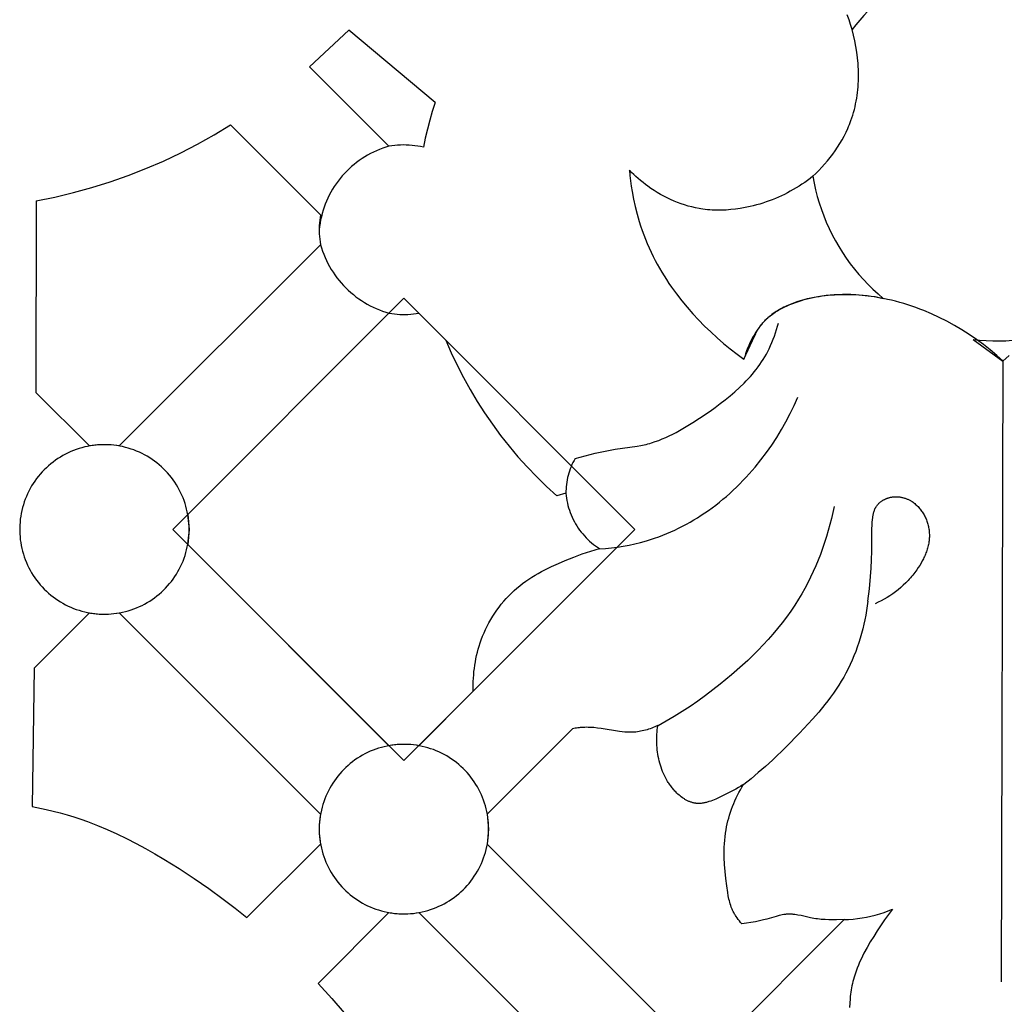
# Model space of a CAD drawing. Units: millimetres. Extents: x -524 to 1032, y -1140 to 1336.
# Drawn here: x -205 to -155, y -594 to -544 of the extents above; entities that cross this region are included whole.
import ezdxf

# ---------------------------------------------------------------- set-up
doc = ezdxf.new("R2010")
doc.units = ezdxf.units.MM
doc.header["$MEASUREMENT"] = 0
doc.layers.add('подложки$придержки', color=7, linetype='Continuous')

# ---------------------------------------------------------------- blocks, each defined once
blk = doc.blocks.new('4')
at = {"layer": 'подложки$придержки'}
for points in [[(-3.056, -198.112), (-3.346, -198.203), (-3.633, -198.303), (-3.916, -198.413), (-4.195, -198.532), (-4.47, -198.661), (-4.741, -198.799), (-5.007, -198.947), (-5.267, -199.103), (-5.522, -199.268), (-5.772, -199.441), (-6.015, -199.623), (-6.252, -199.813), (-6.483, -200.01), (-6.707, -200.216), (-6.923, -200.429), (-7.133, -200.649), (-7.334, -200.876), (-7.528, -201.11), (-7.714, -201.351)], [(-7.872, -200.854), (-7.961, -200.609)], [(-7.79, -201.101), (-7.872, -200.854)], [(-33.091, -201.38), (-35.066, -203.23)], [(-28.736, -205.03), (-33.091, -201.38)], [(-9.697, -208.745), (-9.543, -208.597), (-9.392, -208.446), (-9.245, -208.29), (-9.101, -208.13), (-8.962, -207.966), (-8.826, -207.798), (-8.696, -207.627), (-8.57, -207.452), (-8.449, -207.274), (-8.333, -207.092), (-8.224, -206.907), (-8.12, -206.718), (-8.023, -206.527), (-7.932, -206.332), (-7.89, -206.234), (-7.849, -206.135), (-7.809, -206.035), (-7.772, -205.934), (-7.725, -205.798), (-7.681, -205.66), (-7.64, -205.522), (-7.603, -205.382), (-7.569, -205.241), (-7.538, -205.1), (-7.51, -204.957), (-7.485, -204.814), (-7.464, -204.67), (-7.445, -204.526), (-7.43, -204.381), (-7.417, -204.236), (-7.407, -204.09), (-7.4, -203.944), (-7.396, -203.798), (-7.395, -203.652), (-7.396, -203.505), (-7.4, -203.359), (-7.407, -203.212), (-7.416, -203.066), (-7.442, -202.775), (-7.478, -202.484), (-7.523, -202.196), (-7.578, -201.911), (-7.642, -201.629), (-7.714, -201.351)], [(-7.714, -201.351), (-7.79, -201.101)], [(-35.066, -203.23), (-31.065, -207.232)], [(-28.736, -205.03), (-28.88, -205.473), (-29.011, -205.92), (-29.13, -206.37), (-29.236, -206.824), (-29.33, -207.28)], [(-48.859, -209.979), (-47.915, -209.789), (-46.978, -209.567), (-46.049, -209.312), (-45.129, -209.026), (-44.22, -208.707), (-43.323, -208.357), (-42.438, -207.976), (-41.567, -207.565), (-40.711, -207.123), (-39.87, -206.652), (-39.047, -206.153)], [(-34.516, -210.684), (-39.047, -206.153)], [(-31.065, -207.232), (-31.224, -207.279), (-31.382, -207.332), (-31.538, -207.39), (-31.692, -207.454), (-31.844, -207.523), (-31.993, -207.597), (-32.14, -207.676), (-32.284, -207.76), (-32.424, -207.849), (-32.562, -207.943), (-32.696, -208.041), (-32.827, -208.144), (-32.954, -208.252), (-33.078, -208.363), (-33.197, -208.479), (-33.313, -208.599), (-33.424, -208.723), (-33.531, -208.851), (-33.633, -208.982), (-33.731, -209.117), (-33.824, -209.255), (-33.912, -209.396), (-33.996, -209.541), (-34.074, -209.688), (-34.147, -209.837), (-34.216, -209.989), (-34.278, -210.143), (-34.336, -210.3), (-34.388, -210.458), (-34.434, -210.618), (-34.475, -210.779), (-34.511, -210.942), (-34.54, -211.106), (-34.565, -211.271), (-34.583, -211.436)], [(-29.33, -207.28), (-29.472, -207.249), (-29.615, -207.222), (-29.759, -207.201), (-29.904, -207.185), (-30.049, -207.173), (-30.195, -207.167), (-30.34, -207.165), (-30.486, -207.169), (-30.631, -207.177), (-30.776, -207.19), (-30.921, -207.209), (-31.065, -207.232)], [(-18.947, -208.438), (-18.919, -208.707)], [(-18.838, -208.548), (-18.947, -208.438)], [(-18.919, -208.707), (-18.886, -208.975)], [(-18.886, -208.975), (-18.847, -209.243)], [(-18.727, -208.655), (-18.838, -208.548)], [(-18.613, -208.76), (-18.727, -208.655)], [(-18.497, -208.862), (-18.613, -208.76)], [(-18.379, -208.962), (-18.497, -208.862)], [(-18.258, -209.059), (-18.379, -208.962)], [(-9.968, -208.951), (-10.107, -209.05)], [(-9.832, -208.85), (-9.968, -208.951)], [(-9.697, -208.745), (-9.832, -208.85)], [(-9.697, -208.745), (-9.634, -209.085), (-9.559, -209.422), (-9.473, -209.757), (-9.375, -210.088), (-9.267, -210.416), (-9.147, -210.74), (-9.016, -211.06), (-8.875, -211.375), (-8.723, -211.685), (-8.56, -211.99), (-8.388, -212.289), (-8.205, -212.582), (-8.012, -212.868), (-7.81, -213.148), (-7.598, -213.421), (-7.377, -213.687), (-7.148, -213.945), (-6.909, -214.195), (-6.663, -214.437), (-6.408, -214.67), (-6.145, -214.894)], [(-18.847, -209.243), (-18.803, -209.51)], [(-18.135, -209.154), (-18.258, -209.059)], [(-18.01, -209.246), (-18.135, -209.154)], [(-17.855, -209.354), (-18.01, -209.246)], [(-17.698, -209.458), (-17.855, -209.354)], [(-17.537, -209.558), (-17.698, -209.458)], [(-10.683, -209.415), (-10.832, -209.499)], [(-10.536, -209.328), (-10.683, -209.415)], [(-10.391, -209.239), (-10.536, -209.328)], [(-10.248, -209.146), (-10.391, -209.239)], [(-10.107, -209.05), (-10.248, -209.146)], [(-18.803, -209.51), (-18.731, -209.892)], [(-18.731, -209.892), (-18.648, -210.27)], [(-17.373, -209.653), (-17.537, -209.558)], [(-17.207, -209.744), (-17.373, -209.653)], [(-17.038, -209.831), (-17.207, -209.744)], [(-16.867, -209.912), (-17.038, -209.831)], [(-16.694, -209.989), (-16.867, -209.912)], [(-11.74, -209.922), (-11.897, -209.982)], [(-11.585, -209.86), (-11.74, -209.922)], [(-11.431, -209.794), (-11.585, -209.86)], [(-11.279, -209.725), (-11.431, -209.794)], [(-11.128, -209.653), (-11.279, -209.725)], [(-10.979, -209.577), (-11.128, -209.653)], [(-10.832, -209.499), (-10.979, -209.577)], [(-48.859, -209.979), (-48.866, -219.631)], [(-18.648, -210.27), (-18.554, -210.647)], [(-16.518, -210.06), (-16.694, -209.989)], [(-16.341, -210.126), (-16.518, -210.06)], [(-16.162, -210.186), (-16.341, -210.126)], [(-15.981, -210.241), (-16.162, -210.186)], [(-15.799, -210.289), (-15.981, -210.241)], [(-15.616, -210.332), (-15.799, -210.289)], [(-15.432, -210.368), (-15.616, -210.332)], [(-15.339, -210.384), (-15.432, -210.368)], [(-15.246, -210.398), (-15.339, -210.384)], [(-15.129, -210.413), (-15.246, -210.398)], [(-15.011, -210.426), (-15.129, -210.413)], [(-14.893, -210.437), (-15.011, -210.426)], [(-14.774, -210.444), (-14.893, -210.437)], [(-14.656, -210.45), (-14.774, -210.444)], [(-14.537, -210.453), (-14.656, -210.45)], [(-14.419, -210.453), (-14.537, -210.453)], [(-14.3, -210.452), (-14.419, -210.453)], [(-14.181, -210.448), (-14.3, -210.452)], [(-14.063, -210.442), (-14.181, -210.448)], [(-13.825, -210.423), (-14.063, -210.442)], [(-13.589, -210.397), (-13.825, -210.423)], [(-13.353, -210.363), (-13.589, -210.397)], [(-13.188, -210.334), (-13.353, -210.363)], [(-13.023, -210.302), (-13.188, -210.334)], [(-12.86, -210.267), (-13.023, -210.302)], [(-12.697, -210.228), (-12.86, -210.267)], [(-12.535, -210.185), (-12.697, -210.228)], [(-12.374, -210.14), (-12.535, -210.185)], [(-12.213, -210.09), (-12.374, -210.14)], [(-12.054, -210.038), (-12.213, -210.09)], [(-11.897, -209.982), (-12.054, -210.038)], [(-34.516, -210.684), (-34.538, -210.819), (-34.556, -210.956), (-34.569, -211.093), (-34.578, -211.23), (-34.582, -211.367), (-34.582, -211.505), (-34.578, -211.642), (-34.569, -211.78), (-34.556, -211.917), (-34.538, -212.053), (-34.516, -212.189)], [(-18.554, -210.647), (-18.447, -211.02)], [(-18.447, -211.02), (-18.376, -211.245)], [(-18.376, -211.245), (-18.301, -211.469)], [(-18.301, -211.469), (-18.22, -211.692)], [(-18.22, -211.692), (-18.136, -211.913)], [(-18.136, -211.913), (-18.046, -212.132)], [(-44.66, -222.332), (-34.516, -212.189)], [(-34.516, -212.189), (-34.467, -212.352), (-34.413, -212.513), (-34.353, -212.672), (-34.288, -212.829), (-34.217, -212.983), (-34.141, -213.135), (-34.06, -213.285), (-33.974, -213.432), (-33.883, -213.575), (-33.788, -213.716), (-33.687, -213.853), (-33.582, -213.986), (-33.473, -214.116), (-33.359, -214.243), (-33.241, -214.365), (-33.118, -214.483), (-32.992, -214.597), (-32.862, -214.706), (-32.729, -214.811), (-32.591, -214.912), (-32.451, -215.008), (-32.307, -215.099), (-32.161, -215.185), (-32.011, -215.265), (-31.859, -215.341), (-31.704, -215.412), (-31.548, -215.477), (-31.388, -215.537), (-31.227, -215.591), (-31.065, -215.64)], [(-18.046, -212.132), (-17.952, -212.349)], [(-17.952, -212.349), (-17.854, -212.564)], [(-17.854, -212.564), (-17.75, -212.777)], [(-17.75, -212.777), (-17.648, -212.978)], [(-17.648, -212.978), (-17.541, -213.177)], [(-17.541, -213.177), (-17.43, -213.373)], [(-17.43, -213.373), (-17.316, -213.568)], [(-17.316, -213.568), (-17.198, -213.76)], [(-17.198, -213.76), (-17.076, -213.951)], [(-17.076, -213.951), (-16.951, -214.138)], [(-16.951, -214.138), (-16.823, -214.324)], [(-16.823, -214.324), (-16.569, -214.671)], [(-30.312, -214.888), (-41.961, -226.537)], [(-41.961, -226.537), (-30.312, -214.888)], [(-18.663, -226.537), (-30.312, -214.888)], [(-30.312, -214.888), (-18.663, -226.537)], [(-16.569, -214.671), (-16.305, -215.01)], [(-0.098, -218.056), (-0.423, -217.766), (-0.757, -217.487), (-1.1, -217.218), (-1.452, -216.961), (-1.813, -216.715), (-2.181, -216.482), (-2.558, -216.26), (-2.941, -216.051), (-3.324, -215.858), (-3.712, -215.679), (-4.106, -215.512), (-4.305, -215.434), (-4.505, -215.36), (-4.707, -215.289), (-4.909, -215.222), (-5.113, -215.158), (-5.318, -215.098), (-5.523, -215.042), (-5.73, -214.991), (-5.937, -214.943), (-6.146, -214.899), (-6.348, -214.86), (-6.551, -214.825), (-6.755, -214.795), (-6.96, -214.768), (-7.165, -214.746), (-7.37, -214.729), (-7.576, -214.715), (-7.783, -214.707), (-7.99, -214.703), (-8.197, -214.703), (-8.404, -214.709), (-8.612, -214.72), (-8.82, -214.736), (-9.028, -214.756), (-9.237, -214.783), (-9.445, -214.814), (-9.623, -214.846), (-9.801, -214.881), (-9.977, -214.921), (-10.153, -214.966), (-10.327, -215.015), (-10.499, -215.07), (-10.669, -215.13), (-10.753, -215.162), (-10.836, -215.195), (-10.919, -215.23), (-11, -215.266), (-11.081, -215.304), (-11.161, -215.343), (-11.239, -215.384), (-11.317, -215.426), (-11.394, -215.47), (-11.469, -215.516), (-11.543, -215.563), (-11.616, -215.611), (-11.688, -215.662), (-11.758, -215.714), (-11.827, -215.768), (-11.895, -215.824), (-11.961, -215.881), (-12.025, -215.941), (-12.077, -215.991), (-12.128, -216.043), (-12.178, -216.095), (-12.227, -216.149), (-12.275, -216.204), (-12.321, -216.26), (-12.367, -216.317), (-12.412, -216.375), (-12.455, -216.434), (-12.497, -216.494), (-12.539, -216.555), (-12.579, -216.617), (-12.656, -216.742), (-12.73, -216.871), (-12.799, -217.002), (-12.864, -217.135), (-12.925, -217.27), (-12.982, -217.406), (-13.034, -217.544), (-13.083, -217.683), (-13.128, -217.823), (-13.169, -217.962)], [(-10.127, -214.957), (-9.978, -214.918)], [(-9.978, -214.918), (-9.829, -214.883)], [(-9.829, -214.883), (-9.678, -214.851)], [(-9.678, -214.851), (-9.527, -214.822)], [(-9.527, -214.822), (-9.375, -214.797)], [(-9.375, -214.797), (-9.223, -214.774)], [(-9.223, -214.774), (-9.07, -214.755)], [(-9.07, -214.755), (-8.916, -214.738)], [(-8.916, -214.738), (-8.609, -214.713)], [(-8.609, -214.713), (-8.298, -214.698)], [(-8.298, -214.698), (-7.988, -214.693)], [(-7.988, -214.693), (-7.678, -214.699)], [(-7.678, -214.699), (-7.523, -214.706)], [(-7.523, -214.706), (-7.368, -214.716)], [(-7.368, -214.716), (-7.214, -214.729)], [(-7.214, -214.729), (-7.06, -214.744)], [(-7.06, -214.744), (-6.906, -214.762)], [(-6.906, -214.762), (-6.753, -214.783)], [(-6.753, -214.783), (-6.6, -214.807)], [(-6.6, -214.807), (-6.448, -214.833)], [(-6.448, -214.833), (-6.296, -214.862)], [(-6.296, -214.862), (-6.145, -214.894)], [(-0.122, -218.056), (0.202, -217.766)], [(-16.305, -215.01), (-16.03, -215.341)], [(-16.03, -215.341), (-15.746, -215.665)], [(-11.339, -215.44), (-11.271, -215.403)], [(-11.271, -215.403), (-11.133, -215.333)], [(-11.133, -215.333), (-10.993, -215.267)], [(-10.993, -215.267), (-10.852, -215.206)], [(-10.852, -215.206), (-10.71, -215.148)], [(-10.71, -215.148), (-10.566, -215.095)], [(-10.566, -215.095), (-10.421, -215.045)], [(-10.421, -215.045), (-10.274, -214.999)], [(-10.274, -214.999), (-10.127, -214.957)], [(-31.065, -215.64), (-41.208, -225.784)], [(-31.065, -215.64), (-30.929, -215.662), (-30.792, -215.68), (-30.656, -215.693), (-30.518, -215.702), (-30.381, -215.707), (-30.243, -215.707), (-30.106, -215.702), (-29.968, -215.693), (-29.831, -215.68), (-29.695, -215.662), (-29.559, -215.64)], [(-28.201, -216.998), (-29.559, -215.64)], [(-15.746, -215.665), (-15.452, -215.981)], [(-12.074, -215.978), (-12.026, -215.932)], [(-12.026, -215.932), (-11.969, -215.881)], [(-11.969, -215.881), (-11.911, -215.83)], [(-11.911, -215.83), (-11.851, -215.782)], [(-11.851, -215.782), (-11.791, -215.734)], [(-11.791, -215.734), (-11.729, -215.688)], [(-11.729, -215.688), (-11.666, -215.644)], [(-11.666, -215.644), (-11.602, -215.6)], [(-11.602, -215.6), (-11.538, -215.558)], [(-11.538, -215.558), (-11.472, -215.518)], [(-11.472, -215.518), (-11.406, -215.478)], [(-11.406, -215.478), (-11.339, -215.44)], [(-21.679, -222.962), (-20.674, -222.701), (-20.167, -222.589), (-19.911, -222.54), (-19.655, -222.497), (-18.553, -222.342), (-18.372, -222.309), (-18.193, -222.271), (-18.1, -222.249), (-18.007, -222.225), (-17.916, -222.199), (-17.824, -222.172), (-17.643, -222.113), (-17.463, -222.048), (-17.285, -221.977), (-17.109, -221.901), (-16.934, -221.821), (-16.76, -221.736), (-16.588, -221.646), (-16.417, -221.553), (-16.078, -221.357), (-15.743, -221.149), (-15.41, -220.933), (-14.88, -220.574), (-14.62, -220.389), (-14.363, -220.199), (-14.11, -220.004), (-13.864, -219.803), (-13.623, -219.597), (-13.391, -219.385), (-13.166, -219.167), (-13.057, -219.055), (-12.95, -218.942), (-12.846, -218.827), (-12.745, -218.71), (-12.646, -218.591), (-12.55, -218.47), (-12.457, -218.348), (-12.367, -218.223), (-12.28, -218.096), (-12.197, -217.967), (-12.117, -217.836), (-12.04, -217.703), (-11.967, -217.568), (-11.898, -217.43), (-11.825, -217.275), (-11.757, -217.118), (-11.694, -216.958), (-11.634, -216.796), (-11.579, -216.633), (-11.527, -216.468), (-11.479, -216.303), (-11.435, -216.137)], [(-15.452, -215.981), (-15.15, -216.289)], [(-15.15, -216.289), (-14.839, -216.588)], [(-12.446, -216.44), (-12.41, -216.383)], [(-12.41, -216.383), (-12.373, -216.328)], [(-12.373, -216.328), (-12.334, -216.274)], [(-12.334, -216.274), (-12.294, -216.222)], [(-12.294, -216.222), (-12.253, -216.171)], [(-12.253, -216.171), (-12.21, -216.121)], [(-12.21, -216.121), (-12.166, -216.072)], [(-12.166, -216.072), (-12.12, -216.025)], [(-12.12, -216.025), (-12.074, -215.978)], [(-14.839, -216.588), (-14.52, -216.88)], [(-14.52, -216.88), (-14.194, -217.162)], [(-13.171, -217.953), (-12.636, -216.796)], [(-12.636, -216.796), (-12.577, -216.675)], [(-12.577, -216.675), (-12.546, -216.615)], [(-12.546, -216.615), (-12.514, -216.556)], [(-12.514, -216.556), (-12.481, -216.497)], [(-12.481, -216.497), (-12.446, -216.44)], [(-1.616, -216.966), (-1.285, -217), (-0.954, -217.024), (-0.623, -217.036), (-0.291, -217.036), (0.041, -217.026), (0.372, -217.004), (0.703, -216.971), (1.032, -216.926), (1.359, -216.871)], [(-28.201, -216.998), (-27.926, -217.635), (-27.63, -218.263), (-27.313, -218.88), (-26.977, -219.487), (-26.621, -220.083), (-26.246, -220.667), (-25.852, -221.238), (-25.44, -221.796), (-25.01, -222.341), (-24.562, -222.871), (-24.098, -223.387), (-23.617, -223.887), (-23.119, -224.371), (-22.607, -224.839)], [(-14.194, -217.162), (-13.86, -217.435)], [(-1.616, -216.966), (-0.122, -218.056)], [(-13.86, -217.435), (-13.518, -217.699)], [(-13.518, -217.699), (-13.171, -217.953)], [(-0.122, -218.056), (-0.202, -249.337)], [(-48.866, -219.631), (-46.165, -222.332)], [(-20.442, -227.519), (-20.144, -227.498), (-19.847, -227.468), (-19.55, -227.431), (-19.254, -227.385), (-18.96, -227.33), (-18.667, -227.267), (-18.377, -227.196), (-18.088, -227.115), (-17.879, -227.051), (-17.672, -226.982), (-17.466, -226.909), (-17.262, -226.832), (-17.059, -226.749), (-16.858, -226.663), (-16.659, -226.572), (-16.461, -226.478), (-16.266, -226.379), (-16.072, -226.276), (-15.881, -226.169), (-15.691, -226.058), (-15.504, -225.944), (-15.318, -225.826), (-15.135, -225.704), (-14.955, -225.578), (-14.769, -225.444), (-14.586, -225.306), (-14.405, -225.164), (-14.227, -225.019), (-14.052, -224.871), (-13.88, -224.719), (-13.71, -224.563), (-13.543, -224.405), (-13.379, -224.243), (-13.217, -224.078), (-13.059, -223.911), (-12.903, -223.741), (-12.601, -223.392), (-12.31, -223.033), (-12.032, -222.664), (-11.767, -222.286), (-11.514, -221.9), (-11.275, -221.507), (-11.049, -221.107), (-10.836, -220.701), (-10.637, -220.289), (-10.453, -219.873)], [(-44.66, -222.332), (-44.795, -222.31), (-44.932, -222.293), (-45.069, -222.279), (-45.206, -222.27), (-45.343, -222.266), (-45.481, -222.266), (-45.619, -222.27), (-45.756, -222.279), (-45.893, -222.293), (-46.029, -222.31), (-46.165, -222.332)], [(-21.679, -222.962), (-21.736, -223.063), (-21.789, -223.166), (-21.839, -223.27), (-21.885, -223.376), (-21.927, -223.484), (-21.966, -223.593), (-22.001, -223.703), (-22.032, -223.815), (-22.06, -223.927), (-22.083, -224.04), (-22.103, -224.154), (-22.119, -224.269), (-22.131, -224.384), (-22.139, -224.499), (-22.143, -224.615), (-22.143, -224.731)], [(-22.149, -224.715), (-22.607, -224.839)], [(-22.149, -224.715), (-22.136, -224.84), (-22.119, -224.964), (-22.098, -225.087), (-22.072, -225.21), (-22.042, -225.332), (-22.008, -225.453), (-21.97, -225.572), (-21.928, -225.69), (-21.882, -225.807), (-21.832, -225.921), (-21.778, -226.035), (-21.72, -226.146), (-21.659, -226.255), (-21.593, -226.362), (-21.525, -226.467), (-21.452, -226.569), (-21.376, -226.669), (-21.297, -226.766), (-21.215, -226.861), (-21.129, -226.952), (-21.041, -227.041), (-20.949, -227.127), (-20.855, -227.209), (-20.757, -227.288), (-20.658, -227.364), (-20.555, -227.436), (-20.45, -227.505)], [(-6.917, -230.145), (-6.844, -229.526), (-6.787, -228.905), (-6.758, -228.483), (-6.735, -228.061), (-6.721, -227.64), (-6.715, -226.488), (-6.71, -226.341), (-6.701, -226.192), (-6.688, -226.044), (-6.678, -225.957), (-6.666, -225.872), (-6.659, -225.829), (-6.651, -225.786), (-6.642, -225.744), (-6.632, -225.703), (-6.621, -225.661), (-6.608, -225.621), (-6.595, -225.581), (-6.587, -225.561), (-6.58, -225.541), (-6.572, -225.522), (-6.563, -225.503), (-6.554, -225.484), (-6.545, -225.465), (-6.536, -225.446), (-6.526, -225.428), (-6.515, -225.41), (-6.504, -225.392), (-6.489, -225.369), (-6.473, -225.346), (-6.457, -225.324), (-6.439, -225.302), (-6.421, -225.281), (-6.402, -225.26), (-6.383, -225.24), (-6.363, -225.22), (-6.342, -225.201), (-6.321, -225.182), (-6.3, -225.164), (-6.277, -225.146), (-6.254, -225.129), (-6.231, -225.112), (-6.207, -225.096), (-6.183, -225.08), (-6.159, -225.065), (-6.134, -225.05), (-6.108, -225.037), (-6.082, -225.023), (-6.056, -225.01), (-6.03, -224.998), (-6.003, -224.987), (-5.976, -224.976), (-5.949, -224.965), (-5.921, -224.956), (-5.894, -224.946), (-5.866, -224.938), (-5.838, -224.93), (-5.81, -224.923), (-5.782, -224.916), (-5.753, -224.91), (-5.719, -224.904), (-5.684, -224.899), (-5.65, -224.894), (-5.615, -224.891), (-5.58, -224.889), (-5.545, -224.887), (-5.511, -224.886), (-5.476, -224.887), (-5.441, -224.888), (-5.406, -224.89), (-5.372, -224.893), (-5.337, -224.897), (-5.303, -224.901), (-5.269, -224.907), (-5.235, -224.913), (-5.201, -224.92), (-5.167, -224.928), (-5.133, -224.937), (-5.1, -224.947), (-5.067, -224.957), (-5.034, -224.968), (-5.001, -224.98), (-4.969, -224.993), (-4.936, -225.006), (-4.904, -225.02), (-4.873, -225.035), (-4.842, -225.05), (-4.811, -225.066), (-4.78, -225.083), (-4.75, -225.1), (-4.72, -225.118), (-4.691, -225.137), (-4.644, -225.169), (-4.599, -225.202), (-4.555, -225.236), (-4.512, -225.273), (-4.47, -225.31), (-4.429, -225.349), (-4.389, -225.389), (-4.351, -225.431), (-4.314, -225.474), (-4.278, -225.518), (-4.243, -225.563), (-4.21, -225.609), (-4.177, -225.656), (-4.147, -225.704), (-4.117, -225.752), (-4.089, -225.802), (-4.062, -225.853), (-4.036, -225.904), (-4.012, -225.956), (-3.989, -226.008), (-3.968, -226.061), (-3.948, -226.115), (-3.929, -226.169), (-3.912, -226.223), (-3.896, -226.278), (-3.882, -226.333), (-3.869, -226.388), (-3.858, -226.444), (-3.848, -226.5), (-3.839, -226.555), (-3.832, -226.611), (-3.827, -226.667), (-3.823, -226.73), (-3.82, -226.793), (-3.82, -226.856), (-3.822, -226.919), (-3.825, -226.982), (-3.83, -227.045), (-3.837, -227.107), (-3.845, -227.169), (-3.856, -227.231), (-3.867, -227.293), (-3.881, -227.354), (-3.896, -227.416), (-3.912, -227.477), (-3.93, -227.537), (-3.949, -227.598), (-3.97, -227.658), (-3.992, -227.718), (-4.015, -227.777), (-4.039, -227.836), (-4.065, -227.895), (-4.092, -227.953), (-4.12, -228.011), (-4.179, -228.126), (-4.241, -228.238), (-4.308, -228.349), (-4.378, -228.458), (-4.45, -228.565), (-4.501, -228.636), (-4.553, -228.707), (-4.606, -228.776), (-4.661, -228.844), (-4.716, -228.911), (-4.773, -228.977), (-4.831, -229.042), (-4.889, -229.106), (-4.949, -229.169), (-5.01, -229.231), (-5.134, -229.35), (-5.262, -229.466), (-5.394, -229.576), (-5.53, -229.682), (-5.668, -229.782), (-5.81, -229.878), (-5.955, -229.969), (-6.103, -230.054), (-6.253, -230.134), (-6.406, -230.209), (-6.561, -230.279)], [(-41.208, -225.784), (-41.141, -226.537)], [(-8.619, -225.378), (-8.684, -225.684), (-8.756, -225.989), (-8.834, -226.294), (-8.918, -226.597), (-9.007, -226.899), (-9.103, -227.198), (-9.205, -227.496), (-9.314, -227.792), (-9.428, -228.085), (-9.549, -228.376), (-9.677, -228.664), (-9.811, -228.948), (-9.951, -229.229), (-10.098, -229.507), (-10.251, -229.78), (-10.412, -230.05), (-10.607, -230.358), (-10.81, -230.66), (-11.022, -230.957), (-11.242, -231.247), (-11.47, -231.533), (-11.705, -231.813), (-11.946, -232.087), (-12.194, -232.356), (-12.448, -232.62), (-12.708, -232.879), (-12.972, -233.133), (-13.242, -233.382), (-13.794, -233.866), (-14.361, -234.331), (-14.735, -234.623), (-15.114, -234.908), (-15.498, -235.184), (-15.888, -235.452), (-16.282, -235.712), (-16.683, -235.962), (-17.089, -236.203), (-17.5, -236.434)], [(-41.961, -226.537), (-30.312, -238.185)], [(-30.312, -238.185), (-41.961, -226.537)], [(-41.141, -226.537), (-41.208, -227.289)], [(-30.312, -238.185), (-18.663, -226.537)], [(-18.663, -226.537), (-30.312, -238.185)], [(-41.208, -227.289), (-31.065, -237.433)], [(-21.753, -227.928), (-21.323, -227.771)], [(-21.323, -227.771), (-21.107, -227.698)], [(-21.107, -227.698), (-20.89, -227.629)], [(-20.89, -227.629), (-20.671, -227.565)], [(-20.671, -227.565), (-20.45, -227.505)], [(-22.869, -228.403), (-22.526, -228.246)], [(-22.526, -228.246), (-22.179, -228.098)], [(-22.179, -228.098), (-21.753, -227.928)], [(-23.701, -228.844), (-23.539, -228.75)], [(-23.539, -228.75), (-23.374, -228.658)], [(-23.374, -228.658), (-23.207, -228.57)], [(-23.207, -228.57), (-22.869, -228.403)], [(-24.473, -229.374), (-24.325, -229.26)], [(-24.325, -229.26), (-24.173, -229.15)], [(-24.173, -229.15), (-24.019, -229.045)], [(-24.019, -229.045), (-23.861, -228.943)], [(-23.861, -228.943), (-23.701, -228.844)], [(-25.028, -229.875), (-24.896, -229.743)], [(-24.896, -229.743), (-24.759, -229.616)], [(-24.759, -229.616), (-24.618, -229.493)], [(-24.618, -229.493), (-24.473, -229.374)], [(-25.517, -230.445), (-25.401, -230.297)], [(-25.401, -230.297), (-25.281, -230.152)], [(-25.281, -230.152), (-25.157, -230.012)], [(-25.157, -230.012), (-25.028, -229.875)], [(-6.917, -230.145), (-6.949, -230.38), (-6.986, -230.615), (-7.028, -230.85), (-7.074, -231.084), (-7.125, -231.317), (-7.181, -231.55), (-7.242, -231.781), (-7.308, -232.011), (-7.379, -232.239), (-7.455, -232.465), (-7.536, -232.689), (-7.623, -232.911), (-7.715, -233.131), (-7.813, -233.347), (-7.916, -233.561), (-8.025, -233.771), (-8.141, -233.981), (-8.263, -234.188), (-8.39, -234.391), (-8.521, -234.591), (-8.658, -234.789), (-8.799, -234.983), (-8.944, -235.175), (-9.092, -235.365), (-9.399, -235.737), (-9.716, -236.101), (-10.374, -236.81), (-11.045, -237.494), (-11.733, -238.156), (-12.086, -238.477), (-12.444, -238.79), (-12.81, -239.096), (-13.182, -239.393)], [(-46.165, -230.741), (-48.951, -233.527)], [(-46.165, -230.741), (-46.029, -230.763), (-45.893, -230.78), (-45.756, -230.794), (-45.619, -230.803), (-45.481, -230.807), (-45.343, -230.807), (-45.206, -230.803), (-45.069, -230.794), (-44.932, -230.78), (-44.795, -230.763), (-44.66, -230.741)], [(-34.516, -240.884), (-44.66, -230.741)], [(-25.836, -230.911), (-25.734, -230.753)], [(-25.734, -230.753), (-25.628, -230.597)], [(-25.628, -230.597), (-25.517, -230.445)], [(-26.114, -231.405), (-26.026, -231.238)], [(-26.026, -231.238), (-25.934, -231.073)], [(-25.934, -231.073), (-25.836, -230.911)], [(-26.346, -231.921), (-26.274, -231.747)], [(-26.274, -231.747), (-26.196, -231.575)], [(-26.196, -231.575), (-26.114, -231.405)], [(-26.518, -232.411), (-26.468, -232.254)], [(-26.468, -232.254), (-26.413, -232.097)], [(-26.413, -232.097), (-26.346, -231.921)], [(-26.646, -232.89), (-26.607, -232.729)], [(-26.607, -232.729), (-26.565, -232.57)], [(-26.565, -232.57), (-26.518, -232.411)], [(-26.737, -233.376), (-26.711, -233.213)], [(-26.711, -233.213), (-26.68, -233.051)], [(-26.68, -233.051), (-26.646, -232.89)], [(-48.951, -233.527), (-49.055, -240.491)], [(-26.794, -233.866), (-26.779, -233.702)], [(-26.779, -233.702), (-26.76, -233.539)], [(-26.76, -233.539), (-26.737, -233.376)], [(-26.816, -234.358), (-26.813, -234.194)], [(-26.813, -234.194), (-26.805, -234.03)], [(-26.805, -234.03), (-26.794, -233.866)], [(-29.559, -237.433), (-26.813, -234.686)], [(-26.816, -234.522), (-26.816, -234.358)], [(-26.813, -234.686), (-26.816, -234.522)], [(-21.805, -236.582), (-26.108, -240.884)], [(-21.741, -236.569), (-21.805, -236.582)], [(-21.677, -236.557), (-21.741, -236.569)], [(-21.613, -236.547), (-21.677, -236.557)], [(-21.549, -236.537), (-21.613, -236.547)], [(-21.484, -236.529), (-21.549, -236.537)], [(-21.42, -236.523), (-21.484, -236.529)], [(-21.355, -236.517), (-21.42, -236.523)], [(-21.291, -236.513), (-21.355, -236.517)], [(-21.199, -236.509), (-21.291, -236.513)], [(-21.107, -236.508), (-21.199, -236.509)], [(-21.016, -236.509), (-21.107, -236.508)], [(-20.924, -236.512), (-21.016, -236.509)], [(-20.832, -236.517), (-20.924, -236.512)], [(-20.74, -236.524), (-20.832, -236.517)], [(-20.557, -236.543), (-20.74, -236.524)], [(-20.374, -236.566), (-20.557, -236.543)], [(-19.435, -236.716), (-20.374, -236.566)], [(-19.305, -236.732), (-19.435, -236.716)], [(-19.175, -236.745), (-19.305, -236.732)], [(-19.11, -236.75), (-19.175, -236.745)], [(-19.045, -236.754), (-19.11, -236.75)], [(-18.981, -236.757), (-19.045, -236.754)], [(-18.916, -236.758), (-18.981, -236.757)], [(-18.851, -236.758), (-18.916, -236.758)], [(-18.786, -236.756), (-18.851, -236.758)], [(-18.704, -236.751), (-18.786, -236.756)], [(-18.622, -236.744), (-18.704, -236.751)], [(-18.54, -236.735), (-18.622, -236.744)], [(-18.459, -236.723), (-18.54, -236.735)], [(-18.377, -236.709), (-18.459, -236.723)], [(-18.296, -236.692), (-18.377, -236.709)], [(-18.215, -236.673), (-18.296, -236.692)], [(-18.135, -236.653), (-18.215, -236.673)], [(-18.055, -236.63), (-18.135, -236.653)], [(-17.976, -236.606), (-18.055, -236.63)], [(-17.897, -236.579), (-17.976, -236.606)], [(-17.819, -236.551), (-17.897, -236.579)], [(-17.742, -236.521), (-17.819, -236.551)], [(-17.665, -236.49), (-17.742, -236.521)], [(-17.59, -236.457), (-17.665, -236.49)], [(-17.515, -236.422), (-17.59, -236.457)], [(-17.559, -236.858), (-17.551, -236.748)], [(-17.551, -236.748), (-17.542, -236.639)], [(-17.542, -236.639), (-17.53, -236.53)], [(-17.53, -236.53), (-17.515, -236.422)], [(-17.566, -237.081), (-17.563, -236.969)], [(-17.565, -237.193), (-17.566, -237.081)], [(-17.562, -237.305), (-17.565, -237.193)], [(-17.563, -236.969), (-17.559, -236.858)], [(-29.559, -237.433), (-29.695, -237.411), (-29.831, -237.393), (-29.968, -237.38), (-30.106, -237.371), (-30.243, -237.366), (-30.381, -237.366), (-30.518, -237.371), (-30.656, -237.38), (-30.792, -237.393), (-30.929, -237.411), (-31.065, -237.433)], [(-17.557, -237.417), (-17.562, -237.305)], [(-17.549, -237.529), (-17.557, -237.417)], [(-17.538, -237.642), (-17.549, -237.529)], [(-17.524, -237.754), (-17.538, -237.642)], [(-17.507, -237.865), (-17.524, -237.754)], [(-17.488, -237.976), (-17.507, -237.865)], [(-17.466, -238.087), (-17.488, -237.976)], [(-17.44, -238.197), (-17.466, -238.087)], [(-17.412, -238.306), (-17.44, -238.197)], [(-17.381, -238.414), (-17.412, -238.306)], [(-17.347, -238.522), (-17.381, -238.414)], [(-17.31, -238.628), (-17.347, -238.522)], [(-17.269, -238.732), (-17.31, -238.628)], [(-17.226, -238.836), (-17.269, -238.732)], [(-17.179, -238.937), (-17.226, -238.836)], [(-17.129, -239.037), (-17.179, -238.937)], [(-17.075, -239.136), (-17.129, -239.037)], [(-17.018, -239.232), (-17.075, -239.136)], [(-16.989, -239.28), (-17.018, -239.232)], [(-16.958, -239.327), (-16.989, -239.28)], [(-16.927, -239.373), (-16.958, -239.327)], [(-16.895, -239.419), (-16.927, -239.373)], [(-16.862, -239.464), (-16.895, -239.419)], [(-16.828, -239.509), (-16.862, -239.464)], [(-16.793, -239.553), (-16.828, -239.509)], [(-16.757, -239.596), (-16.793, -239.553)], [(-16.721, -239.639), (-16.757, -239.596)], [(-16.683, -239.682), (-16.721, -239.639)], [(-16.645, -239.723), (-16.683, -239.682)], [(-16.606, -239.764), (-16.645, -239.723)], [(-13.707, -239.695), (-13.974, -239.833)], [(-13.577, -239.623), (-13.707, -239.695)], [(-13.449, -239.547), (-13.577, -239.623)], [(-13.323, -239.468), (-13.449, -239.547)], [(-13.421, -239.789), (-13.349, -239.652)], [(-13.349, -239.652), (-13.275, -239.517)], [(-13.261, -239.427), (-13.323, -239.468)], [(-13.275, -239.517), (-13.199, -239.384)], [(-13.199, -239.384), (-13.261, -239.427)], [(-16.553, -239.817), (-16.606, -239.764)], [(-16.498, -239.868), (-16.553, -239.817)], [(-16.442, -239.918), (-16.498, -239.868)], [(-16.385, -239.966), (-16.442, -239.918)], [(-16.326, -240.012), (-16.385, -239.966)], [(-16.266, -240.056), (-16.326, -240.012)], [(-16.236, -240.077), (-16.266, -240.056)], [(-16.205, -240.098), (-16.236, -240.077)], [(-16.174, -240.118), (-16.205, -240.098)], [(-16.143, -240.137), (-16.174, -240.118)], [(-16.112, -240.155), (-16.143, -240.137)], [(-16.08, -240.173), (-16.112, -240.155)], [(-16.048, -240.19), (-16.08, -240.173)], [(-16.016, -240.206), (-16.048, -240.19)], [(-15.984, -240.222), (-16.016, -240.206)], [(-15.952, -240.237), (-15.984, -240.222)], [(-15.919, -240.25), (-15.952, -240.237)], [(-15.886, -240.263), (-15.919, -240.25)], [(-14.931, -240.253), (-14.974, -240.266)], [(-14.844, -240.224), (-14.931, -240.253)], [(-14.758, -240.192), (-14.844, -240.224)], [(-14.672, -240.158), (-14.758, -240.192)], [(-14.587, -240.122), (-14.672, -240.158)], [(-14.417, -240.046), (-14.587, -240.122)], [(-13.974, -239.833), (-14.417, -240.046)], [(-13.681, -240.35), (-13.62, -240.208)], [(-13.62, -240.208), (-13.556, -240.067)], [(-13.556, -240.067), (-13.49, -239.927)], [(-13.49, -239.927), (-13.421, -239.789)], [(-49.055, -240.491), (-48.348, -240.646)], [(-48.348, -240.646), (-47.646, -240.823)], [(-15.853, -240.276), (-15.886, -240.263)], [(-15.82, -240.287), (-15.853, -240.276)], [(-15.786, -240.297), (-15.82, -240.287)], [(-15.753, -240.306), (-15.786, -240.297)], [(-15.719, -240.315), (-15.753, -240.306)], [(-15.686, -240.322), (-15.719, -240.315)], [(-15.652, -240.329), (-15.686, -240.322)], [(-15.618, -240.334), (-15.652, -240.329)], [(-15.597, -240.337), (-15.618, -240.334)], [(-15.576, -240.339), (-15.597, -240.337)], [(-15.554, -240.341), (-15.576, -240.339)], [(-15.533, -240.342), (-15.554, -240.341)], [(-15.512, -240.344), (-15.533, -240.342)], [(-15.491, -240.344), (-15.512, -240.344)], [(-15.448, -240.345), (-15.491, -240.344)], [(-15.405, -240.344), (-15.448, -240.345)], [(-15.362, -240.341), (-15.405, -240.344)], [(-15.319, -240.338), (-15.362, -240.341)], [(-15.276, -240.333), (-15.319, -240.338)], [(-15.233, -240.327), (-15.276, -240.333)], [(-15.19, -240.319), (-15.233, -240.327)], [(-15.147, -240.311), (-15.19, -240.319)], [(-15.104, -240.301), (-15.147, -240.311)], [(-15.06, -240.29), (-15.104, -240.301)], [(-15.017, -240.279), (-15.06, -240.29)], [(-14.974, -240.266), (-15.017, -240.279)], [(-13.843, -240.784), (-13.792, -240.639)], [(-13.792, -240.639), (-13.738, -240.494)], [(-13.738, -240.494), (-13.681, -240.35)], [(-47.646, -240.823), (-47.297, -240.921)], [(-47.297, -240.921), (-46.951, -241.026)], [(-46.951, -241.026), (-46.608, -241.138)], [(-46.608, -241.138), (-46.267, -241.256)], [(-34.516, -240.884), (-34.538, -241.02), (-34.556, -241.156), (-34.569, -241.293), (-34.578, -241.431), (-34.582, -241.568), (-34.582, -241.706), (-34.578, -241.843), (-34.569, -241.98), (-34.556, -242.117), (-34.538, -242.254), (-34.516, -242.389)], [(-26.108, -240.884), (-26.041, -241.637)], [(-14.012, -241.376), (-13.975, -241.227)], [(-13.975, -241.227), (-13.935, -241.079)], [(-13.935, -241.079), (-13.891, -240.931)], [(-13.891, -240.931), (-13.843, -240.784)], [(-46.267, -241.256), (-45.765, -241.447)], [(-45.765, -241.447), (-45.269, -241.653)], [(-45.269, -241.653), (-44.779, -241.874)], [(-26.041, -241.637), (-26.108, -242.389)], [(-14.1, -241.849), (-14.073, -241.676)], [(-14.073, -241.676), (-14.044, -241.526)], [(-14.044, -241.526), (-14.012, -241.376)], [(-44.779, -241.874), (-44.295, -242.108)], [(-44.295, -242.108), (-43.816, -242.354)], [(-14.152, -242.371), (-14.14, -242.196)], [(-14.14, -242.196), (-14.123, -242.022)], [(-14.123, -242.022), (-14.1, -241.849)], [(-43.816, -242.354), (-43.343, -242.611)], [(-43.343, -242.611), (-42.874, -242.877)], [(-38.224, -246.097), (-34.516, -242.389)], [(-26.108, -242.389), (-15.964, -252.533)], [(-14.164, -242.721), (-14.16, -242.546)], [(-14.164, -242.896), (-14.164, -242.721)], [(-14.16, -242.546), (-14.152, -242.371)], [(-42.874, -242.877), (-42.41, -243.152)], [(-42.41, -243.152), (-41.646, -243.626)], [(-14.161, -243.072), (-14.164, -242.896)], [(-14.144, -243.425), (-14.161, -243.072)], [(-41.646, -243.626), (-40.894, -244.12)], [(-14.116, -243.779), (-14.144, -243.425)], [(-40.894, -244.12), (-40.153, -244.632)], [(-14.079, -244.133), (-14.116, -243.779)], [(-14.035, -244.488), (-14.079, -244.133)], [(-40.153, -244.632), (-39.426, -245.161)], [(-13.986, -244.826), (-14.035, -244.488)], [(-39.426, -245.161), (-38.82, -245.623)], [(-13.957, -244.994), (-13.986, -244.826)], [(-13.941, -245.077), (-13.957, -244.994)], [(-13.923, -245.16), (-13.941, -245.077)], [(-13.903, -245.242), (-13.923, -245.16)], [(-38.82, -245.623), (-38.224, -246.097)], [(-13.882, -245.323), (-13.903, -245.242)], [(-13.858, -245.404), (-13.882, -245.323)], [(-13.833, -245.483), (-13.858, -245.404)], [(-13.805, -245.562), (-13.833, -245.483)], [(-13.775, -245.64), (-13.805, -245.562)], [(-13.758, -245.678), (-13.775, -245.64)], [(-13.742, -245.716), (-13.758, -245.678)], [(-13.724, -245.754), (-13.742, -245.716)], [(-8.122, -246.196), (-7.894, -246.187), (-7.666, -246.17), (-7.44, -246.145), (-7.214, -246.113), (-6.989, -246.073), (-6.766, -246.025), (-6.545, -245.97), (-6.325, -245.907), (-6.108, -245.837), (-5.894, -245.759), (-5.682, -245.674)], [(-5.682, -245.674), (-5.883, -245.939), (-6.076, -246.21), (-6.448, -246.763), (-6.625, -247.04), (-6.798, -247.321), (-6.964, -247.605), (-7.121, -247.894), (-7.195, -248.04), (-7.267, -248.188), (-7.335, -248.336), (-7.4, -248.486), (-7.46, -248.638), (-7.517, -248.791), (-7.57, -248.946), (-7.617, -249.102), (-7.647, -249.207), (-7.674, -249.313), (-7.699, -249.42), (-7.722, -249.527), (-7.743, -249.635), (-7.761, -249.743), (-7.778, -249.852), (-7.793, -249.961), (-7.806, -250.071), (-7.817, -250.181), (-7.833, -250.402), (-7.842, -250.623)], [(-31.065, -245.841), (-34.64, -249.417)], [(-31.065, -245.841), (-30.929, -245.863), (-30.792, -245.881), (-30.656, -245.894), (-30.518, -245.903), (-30.381, -245.907), (-30.243, -245.907), (-30.106, -245.903), (-29.968, -245.894), (-29.831, -245.881), (-29.695, -245.863), (-29.559, -245.841)], [(-19.416, -255.984), (-29.559, -245.841)], [(-14.459, -252.533), (-8.122, -246.196)], [(-13.706, -245.792), (-13.724, -245.754)], [(-13.684, -245.833), (-13.706, -245.792)], [(-13.662, -245.874), (-13.684, -245.833)], [(-13.639, -245.915), (-13.662, -245.874)], [(-13.615, -245.955), (-13.639, -245.915)], [(-13.591, -245.995), (-13.615, -245.955)], [(-13.565, -246.035), (-13.591, -245.995)], [(-13.512, -246.112), (-13.565, -246.035)], [(-13.457, -246.188), (-13.512, -246.112)], [(-13.399, -246.263), (-13.457, -246.188)], [(-12.177, -246.212), (-12.313, -246.245)], [(-12.019, -246.17), (-12.177, -246.212)], [(-11.549, -246.032), (-12.019, -246.17)], [(-11.393, -245.991), (-11.549, -246.032)], [(-11.314, -245.973), (-11.393, -245.991)], [(-11.236, -245.958), (-11.314, -245.973)], [(-11.158, -245.945), (-11.236, -245.958)], [(-11.118, -245.939), (-11.158, -245.945)], [(-11.079, -245.934), (-11.118, -245.939)], [(-11.04, -245.93), (-11.079, -245.934)], [(-11.001, -245.927), (-11.04, -245.93)], [(-10.961, -245.924), (-11.001, -245.927)], [(-10.922, -245.923), (-10.961, -245.924)], [(-10.883, -245.922), (-10.922, -245.923)], [(-10.843, -245.922), (-10.883, -245.922)], [(-10.804, -245.924), (-10.843, -245.922)], [(-10.764, -245.925), (-10.804, -245.924)], [(-10.725, -245.928), (-10.764, -245.925)], [(-10.685, -245.932), (-10.725, -245.928)], [(-10.606, -245.94), (-10.685, -245.932)], [(-10.526, -245.952), (-10.606, -245.94)], [(-10.447, -245.965), (-10.526, -245.952)], [(-10.288, -245.996), (-10.447, -245.965)], [(-9.809, -246.104), (-10.288, -245.996)], [(-9.648, -246.135), (-9.809, -246.104)], [(-9.553, -246.151), (-9.648, -246.135)], [(-9.458, -246.164), (-9.553, -246.151)], [(-9.363, -246.175), (-9.458, -246.164)], [(-9.268, -246.184), (-9.363, -246.175)], [(-9.077, -246.197), (-9.268, -246.184)], [(-8.886, -246.204), (-9.077, -246.197)], [(-8.695, -246.206), (-8.886, -246.204)], [(-8.504, -246.205), (-8.695, -246.206)], [(-8.122, -246.196), (-8.504, -246.205)], [(-13.339, -246.335), (-13.399, -246.263)], [(-13.277, -246.405), (-13.339, -246.335)], [(-12.588, -246.3), (-13.277, -246.405)], [(-12.45, -246.274), (-12.588, -246.3)], [(-12.313, -246.245), (-12.45, -246.274)], [(-34.64, -249.417), (-33.95, -250.171)], [(-33.95, -250.171), (-33.325, -250.893)]]:
    blk.add_lwpolyline(points, dxfattribs=at)
for points in [[(-41.141, -226.537), (-41.144, -226.388), (-41.152, -226.24), (-41.164, -226.093), (-41.182, -225.945), (-41.205, -225.799), (-41.234, -225.653), (-41.267, -225.509), (-41.305, -225.366), (-41.348, -225.224), (-41.396, -225.083), (-41.449, -224.945), (-41.506, -224.808), (-41.569, -224.674), (-41.636, -224.542), (-41.707, -224.412), (-41.783, -224.284), (-41.864, -224.16), (-41.948, -224.038), (-42.037, -223.919), (-42.13, -223.804), (-42.227, -223.692), (-42.327, -223.583), (-42.432, -223.477), (-42.54, -223.376), (-42.651, -223.278), (-42.766, -223.184), (-42.884, -223.094), (-43.005, -223.009), (-43.129, -222.927), (-43.255, -222.85), (-43.385, -222.777), (-43.516, -222.709), (-43.65, -222.646), (-43.786, -222.587), (-43.924, -222.533), (-44.064, -222.484), (-44.206, -222.439), (-44.349, -222.4), (-44.493, -222.366), (-44.638, -222.336), (-44.784, -222.312), (-44.931, -222.293), (-45.079, -222.279), (-45.227, -222.27), (-45.375, -222.266), (-45.523, -222.267), (-45.672, -222.273), (-45.819, -222.285), (-45.967, -222.302), (-46.113, -222.323), (-46.259, -222.35), (-46.404, -222.382), (-46.547, -222.419), (-46.69, -222.461), (-46.83, -222.508), (-46.969, -222.559), (-47.106, -222.616), (-47.241, -222.677), (-47.374, -222.743), (-47.505, -222.813), (-47.633, -222.888), (-47.758, -222.967), (-47.881, -223.051), (-48, -223.139), (-48.116, -223.231), (-48.229, -223.326), (-48.339, -223.426), (-48.445, -223.53), (-48.548, -223.637), (-48.647, -223.747), (-48.742, -223.861), (-48.832, -223.978), (-48.919, -224.099), (-49.002, -224.222), (-49.08, -224.348), (-49.154, -224.476), (-49.223, -224.607), (-49.287, -224.741), (-49.347, -224.876), (-49.403, -225.014), (-49.453, -225.153), (-49.499, -225.294), (-49.539, -225.437), (-49.575, -225.581), (-49.606, -225.726), (-49.631, -225.872), (-49.652, -226.019), (-49.667, -226.166), (-49.677, -226.314), (-49.683, -226.462), (-49.683, -226.611), (-49.677, -226.759), (-49.667, -226.907), (-49.652, -227.054), (-49.631, -227.201), (-49.606, -227.347), (-49.575, -227.492), (-49.539, -227.636), (-49.499, -227.779), (-49.453, -227.92), (-49.403, -228.059), (-49.347, -228.197), (-49.287, -228.332), (-49.223, -228.466), (-49.154, -228.597), (-49.08, -228.725), (-49.002, -228.851), (-48.919, -228.974), (-48.832, -229.095), (-48.742, -229.212), (-48.647, -229.326), (-48.548, -229.436), (-48.445, -229.543), (-48.339, -229.647), (-48.229, -229.747), (-48.116, -229.842), (-48, -229.934), (-47.881, -230.022), (-47.758, -230.106), (-47.633, -230.185), (-47.505, -230.26), (-47.374, -230.33), (-47.241, -230.396), (-47.106, -230.457), (-46.969, -230.514), (-46.83, -230.565), (-46.69, -230.612), (-46.547, -230.654), (-46.404, -230.691), (-46.259, -230.723), (-46.113, -230.75), (-45.967, -230.771), (-45.819, -230.788), (-45.672, -230.8), (-45.523, -230.806), (-45.375, -230.807), (-45.227, -230.803), (-45.079, -230.794), (-44.931, -230.78), (-44.784, -230.761), (-44.638, -230.737), (-44.493, -230.707), (-44.349, -230.673), (-44.206, -230.634), (-44.064, -230.589), (-43.924, -230.54), (-43.786, -230.486), (-43.65, -230.427), (-43.516, -230.364), (-43.385, -230.296), (-43.255, -230.223), (-43.129, -230.146), (-43.005, -230.064), (-42.884, -229.979), (-42.766, -229.889), (-42.651, -229.795), (-42.54, -229.697), (-42.432, -229.596), (-42.327, -229.49), (-42.227, -229.381), (-42.13, -229.269), (-42.037, -229.154), (-41.948, -229.035), (-41.864, -228.913), (-41.783, -228.789), (-41.707, -228.661), (-41.636, -228.531), (-41.569, -228.399), (-41.506, -228.265), (-41.449, -228.128), (-41.396, -227.99), (-41.348, -227.849), (-41.305, -227.707), (-41.267, -227.564), (-41.234, -227.42), (-41.205, -227.274), (-41.182, -227.128), (-41.164, -226.98), (-41.152, -226.833), (-41.144, -226.685)], [(-26.041, -241.637), (-26.044, -241.489), (-26.051, -241.341), (-26.064, -241.193), (-26.082, -241.046), (-26.105, -240.899), (-26.133, -240.754), (-26.166, -240.609), (-26.205, -240.466), (-26.248, -240.324), (-26.296, -240.184), (-26.349, -240.045), (-26.406, -239.909), (-26.469, -239.774), (-26.535, -239.642), (-26.607, -239.512), (-26.683, -239.385), (-26.763, -239.26), (-26.848, -239.138), (-26.937, -239.02), (-27.03, -238.904), (-27.126, -238.792), (-27.227, -238.683), (-27.331, -238.578), (-27.439, -238.476), (-27.551, -238.378), (-27.666, -238.284), (-27.784, -238.195), (-27.905, -238.109), (-28.028, -238.028), (-28.155, -237.95), (-28.284, -237.878), (-28.416, -237.81), (-28.55, -237.746), (-28.686, -237.687), (-28.824, -237.633), (-28.964, -237.584), (-29.105, -237.54), (-29.248, -237.5), (-29.393, -237.466), (-29.538, -237.437), (-29.684, -237.412), (-29.831, -237.393), (-29.979, -237.379), (-30.127, -237.37), (-30.275, -237.366), (-30.423, -237.367), (-30.571, -237.374), (-30.719, -237.385), (-30.866, -237.402), (-31.013, -237.424), (-31.159, -237.451), (-31.304, -237.483), (-31.447, -237.519), (-31.589, -237.561), (-31.73, -237.608), (-31.869, -237.66), (-32.006, -237.716), (-32.141, -237.777), (-32.274, -237.843), (-32.405, -237.914), (-32.532, -237.988), (-32.658, -238.068), (-32.78, -238.151), (-32.9, -238.239), (-33.016, -238.331), (-33.129, -238.427), (-33.239, -238.526), (-33.345, -238.63), (-33.448, -238.737), (-33.546, -238.848), (-33.641, -238.961), (-33.732, -239.079), (-33.819, -239.199), (-33.901, -239.322), (-33.979, -239.448), (-34.053, -239.577), (-34.122, -239.708), (-34.187, -239.841), (-34.247, -239.977), (-34.302, -240.114), (-34.353, -240.254), (-34.398, -240.395), (-34.439, -240.537), (-34.475, -240.681), (-34.505, -240.826), (-34.531, -240.972), (-34.551, -241.119), (-34.567, -241.267), (-34.577, -241.415), (-34.582, -241.563), (-34.582, -241.711), (-34.577, -241.859), (-34.567, -242.007), (-34.551, -242.154), (-34.531, -242.301), (-34.505, -242.447), (-34.475, -242.592), (-34.439, -242.736), (-34.398, -242.879), (-34.353, -243.02), (-34.302, -243.159), (-34.247, -243.297), (-34.187, -243.432), (-34.122, -243.566), (-34.053, -243.697), (-33.979, -243.826), (-33.901, -243.952), (-33.819, -244.075), (-33.732, -244.195), (-33.641, -244.312), (-33.546, -244.426), (-33.448, -244.537), (-33.345, -244.644), (-33.239, -244.747), (-33.129, -244.847), (-33.016, -244.943), (-32.9, -245.035), (-32.78, -245.122), (-32.658, -245.206), (-32.532, -245.285), (-32.405, -245.36), (-32.274, -245.43), (-32.141, -245.496), (-32.006, -245.557), (-31.869, -245.614), (-31.73, -245.666), (-31.589, -245.712), (-31.447, -245.754), (-31.304, -245.791), (-31.159, -245.823), (-31.013, -245.85), (-30.866, -245.872), (-30.719, -245.888), (-30.571, -245.9), (-30.423, -245.906), (-30.275, -245.908), (-30.127, -245.904), (-29.979, -245.895), (-29.831, -245.881), (-29.684, -245.861), (-29.538, -245.837), (-29.393, -245.808), (-29.248, -245.773), (-29.105, -245.734), (-28.964, -245.69), (-28.824, -245.64), (-28.686, -245.586), (-28.55, -245.527), (-28.416, -245.464), (-28.284, -245.396), (-28.155, -245.323), (-28.028, -245.246), (-27.905, -245.165), (-27.784, -245.079), (-27.666, -244.989), (-27.551, -244.895), (-27.439, -244.798), (-27.331, -244.696), (-27.227, -244.591), (-27.126, -244.482), (-27.03, -244.37), (-26.937, -244.254), (-26.848, -244.135), (-26.763, -244.014), (-26.683, -243.889), (-26.607, -243.762), (-26.535, -243.632), (-26.469, -243.499), (-26.406, -243.365), (-26.349, -243.228), (-26.296, -243.09), (-26.248, -242.95), (-26.205, -242.808), (-26.166, -242.664), (-26.133, -242.52), (-26.105, -242.374), (-26.082, -242.228), (-26.064, -242.081), (-26.051, -241.933), (-26.044, -241.785)]]:
    blk.add_lwpolyline(points, close=True, dxfattribs=at)

msp = doc.modelspace()

# ---------------------------------------------------------------- block references
msp.add_blockref('4', (-155.209, -343.37, 0.415))

doc.saveas('drawing.dxf')
